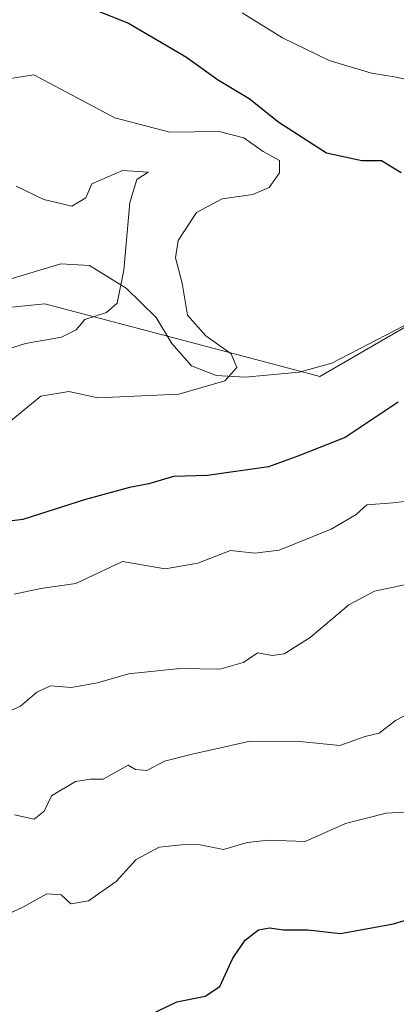
# Model space of a CAD drawing. Units: metres. Extents: x 631062 to 634512, y 4743560 to 4745939.
# Drawn here: x 633451 to 633513, y 4744574 to 4744734 of the extents above; entities that cross this region are included whole.
import ezdxf

# ---------------------------------------------------------------- set-up
doc = ezdxf.new("R2010")
doc.units = ezdxf.units.M
doc.header["$MEASUREMENT"] = 0
for name, color, linetype, lineweight in [('Arbolado forestal CxS', 92, 'Continuous', 0), ('Corriente natural lineal', 142, 'Continuous', 13), ('Curva de nivel maestra', 30, 'Continuous', 30), ('Curva de nivel normal', 30, 'Continuous', 0)]:
    doc.layers.add(name, color=color, linetype=linetype, lineweight=lineweight)

msp = doc.modelspace()

# ---------------------------------------------------------------- linework, layer by layer
at = {"layer": 'Arbolado forestal CxS', "color": 92, "linetype": 'Continuous', "lineweight": 0}
for points in [[(633525.7785, 4744690.2185, 598.8681), (633522.5605, 4744689.2275, 598.4561), (633516.215, 4744685.5519, 598.0314), (633500.0579, 4744676.1931, 597.1724), (633496.9816, 4744677.0032, 596.6201), (633475.1464, 4744682.753, 592.2583), (633455.0537, 4744688.0439, 585.7161), (633451.2749, 4744687.6659, 584.944), (633444.9923, 4744687.0374, 584.3268)], [(633525.7785, 4744690.2185, 598.8681), (633522.5605, 4744689.2275, 598.4561), (633516.215, 4744685.5519, 598.0314), (633500.0579, 4744676.1931, 597.1724), (633496.9816, 4744677.0032, 596.6201), (633475.1464, 4744682.753, 592.2583), (633455.0537, 4744688.0439, 585.7161), (633451.2749, 4744687.6659, 584.944), (633444.9923, 4744687.0374, 584.3268)], [(633444.9923, 4744687.0374, 584.3268), (633451.2749, 4744687.6659, 584.944), (633455.0537, 4744688.0439, 585.7161), (633475.1464, 4744682.753, 592.2583), (633496.9816, 4744677.0032, 596.6201), (633500.0579, 4744676.1931, 597.1724), (633516.215, 4744685.5519, 598.0314)], [(633516.215, 4744685.5519, 598.0314), (633500.0579, 4744676.1931, 597.1724), (633496.9816, 4744677.0032, 596.6201), (633475.1464, 4744682.753, 592.2583), (633455.0537, 4744688.0439, 585.7161), (633451.2749, 4744687.6659, 584.944), (633444.9923, 4744687.0374, 584.3268)]]:
    msp.add_polyline3d(points, dxfattribs=at)
at = {"layer": 'Corriente natural lineal', "color": 142, "linetype": 'Continuous', "lineweight": 13}
msp.add_polyline3d([(633515.2601, 4744685.2301, 597.9998), (633501.9801, 4744678.3801, 597.0612), (633496.6801, 4744676.9201, 596.5647), (633487.8001, 4744676.0801, 595.1899), (633483.0701, 4744676.3301, 594.303), (633479.0501, 4744677.9401, 592.8594), (633475.8601, 4744681.5901, 592.4414), (633473.2701, 4744685.8101, 591.792), (633468.3801, 4744690.6201, 590.3623), (633462.3501, 4744694.3301, 587.6002), (633457.7101, 4744694.6101, 586.9725), (633448.104, 4744691.7139, 585.6874)], dxfattribs=at)
at = {"layer": 'Curva de nivel maestra', "color": 30, "linetype": 'Continuous', "lineweight": 30, "flags": 128}
for points, elevation in [([(633462.02, 4744736.5501), (633468.76, 4744733.9101), (633478.26, 4744728.3401), (633483.32, 4744724.7001), (633488.49, 4744721.6101), (633493.34, 4744717.7301), (633501.12, 4744712.7201), (633506.9, 4744711.4801), (633510.13, 4744711.4501), (633513.31, 4744709.5201)], 600), ([(633512.83, 4744671.9901), (633504.16, 4744666.2001), (633496.43, 4744663.2001), (633491.65, 4744661.4401), (633481.68, 4744660.0301), (633476.1, 4744659.8701), (633472.09, 4744658.6701), (633468.91, 4744658.0801), (633461.74, 4744656.1001), (633451.46, 4744652.8501), (633444.84, 4744652.0001)], 600), ([(633470.43, 4744571.0601), (633476.63, 4744574.0701), (633481.26, 4744574.9601), (633483.7, 4744576.5501), (633485.81, 4744581.1801), (633487.84, 4744584.1401), (633490.01, 4744585.7901), (633491.82, 4744586.1301), (633494.09, 4744585.7901), (633498.09, 4744585.8401), (633503.43, 4744585.2001), (633512.09, 4744586.8201), (633517.09, 4744588.3101)], 625)]:
    msp.add_lwpolyline(points, dxfattribs=dict(at, elevation=elevation))
at = {"layer": 'Curva de nivel normal', "color": 30, "linetype": 'Continuous', "lineweight": 0, "flags": 128}
for points, elevation in [([(633487.35, 4744735.6), (633493.93, 4744731.51), (633501.57, 4744727.81), (633508.48, 4744725.73), (633512.52, 4744725.09), (633519.08, 4744723.66)], 605), ([(633445.89, 4744724.29), (633453.26, 4744725.48), (633466.51, 4744718.42), (633475.52, 4744716.1), (633483.6, 4744716.18), (633487.59, 4744715.16), (633490.75, 4744712.95), (633493.44, 4744711.48), (633493.42, 4744709.46), (633491.75, 4744707.04), (633489.09, 4744705.92), (633484.09, 4744705.22), (633479.86, 4744702.98), (633476.87, 4744698.4), (633476.44, 4744695.59), (633477.53, 4744691.42), (633478.4, 4744686.22), (633481.4, 4744682.85), (633485.56, 4744679.88), (633486.49, 4744677.67), (633484.5, 4744675.48), (633476.96, 4744673.28), (633463.76, 4744672.69), (633458.97, 4744673.72), (633454.43, 4744672.99), (633446.43, 4744666.48)], 595), ([(633450.36, 4744707.27), (633454.91, 4744705.12), (633459.46, 4744703.98), (633461.75, 4744705.39), (633462.78, 4744707.67), (633467.76, 4744709.85), (633471.99, 4744709.55), (633470.1, 4744708.34), (633468.96, 4744704.61), (633468.01, 4744693.54), (633466.9, 4744688.16), (633465.14, 4744686.63), (633461.61, 4744685.49), (633460.21, 4744683.82), (633457.81, 4744682.62), (633451.91, 4744681.56), (633446.09, 4744679.76)], 590), ([(633515.76, 4744655.99), (633512.01, 4744655.54), (633507.74, 4744655.25), (633505.96, 4744653.67), (633501.89, 4744651.23), (633493.36, 4744647.82), (633489.43, 4744647.33), (633485.43, 4744647.77), (633480.09, 4744645.69), (633474.77, 4744644.79), (633467.76, 4744645.97), (633460.16, 4744642.36), (633454.43, 4744641.54), (633450.05, 4744640.65)], 605), ([(633516.2, 4744642.66), (633509, 4744641.14), (633504.76, 4744638.92), (633498.43, 4744633.57), (633494.22, 4744630.87), (633492.25, 4744630.64), (633489.88, 4744631.06), (633487.49, 4744629.47), (633483.69, 4744628.39), (633477.16, 4744628.52), (633468.76, 4744627.63), (633463.66, 4744626.17), (633459.37, 4744625.4), (633456, 4744625.65), (633453.76, 4744624.61), (633451.09, 4744622.37), (633445.83, 4744619.98)], 610), ([(633450.09, 4744604.62), (633453.32, 4744603.88), (633454.94, 4744605.21), (633456.18, 4744607.71), (633460.08, 4744610.06), (633462.52, 4744610.41), (633464.58, 4744610.44), (633468.72, 4744612.7), (633469.92, 4744611.98), (633471.74, 4744611.86), (633474.66, 4744613.35), (633479.18, 4744614.48), (633488.67, 4744616.63), (633496.76, 4744616.59), (633503.28, 4744615.9), (633507.43, 4744617.39), (633509.76, 4744617.94), (633512.43, 4744619.98), (633517.09, 4744622.46)], 615), ([(633448.18, 4744588.02), (633451.45, 4744589.53), (633455.37, 4744591.7), (633457.74, 4744591.54), (633459.32, 4744590.09), (633462.21, 4744590.58), (633466.71, 4744593.73), (633469.99, 4744597.33), (633473.74, 4744599.3), (633477.42, 4744599.71), (633480.2, 4744599.78), (633484.28, 4744598.94), (633488.15, 4744600.06), (633491.61, 4744600.45), (633497.66, 4744600.26), (633504.23, 4744603.2), (633510.86, 4744604.89), (633515.88, 4744605.15)], 620)]:
    msp.add_lwpolyline(points, dxfattribs=dict(at, elevation=elevation))

doc.saveas('drawing.dxf')
